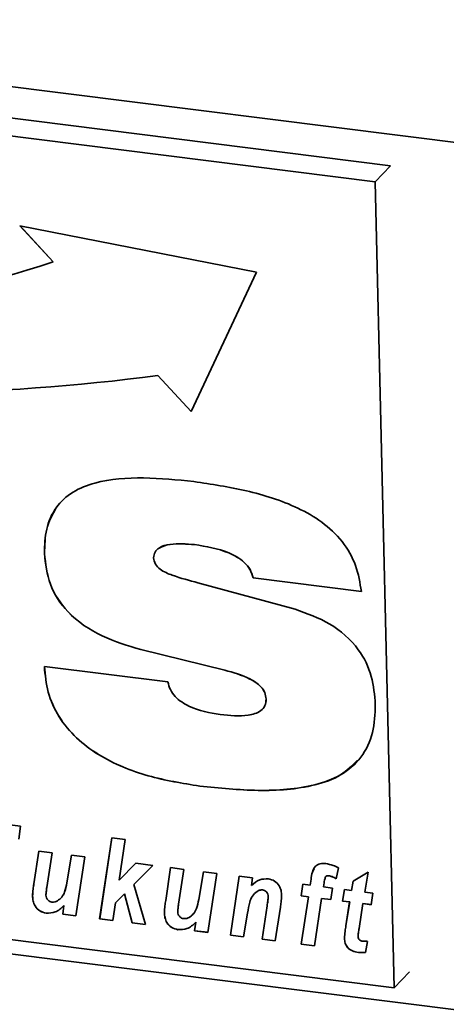
# Paper-space layout 'Blatt1' of a CAD drawing. Units: millimetres. Extents: x 0 to 5940, y 0 to 4200.
# Drawn here: x 4240 to 4265, y 1740 to 1797 of the extents above; entities that cross this region are included whole.
import ezdxf

# ---------------------------------------------------------------- set-up
doc = ezdxf.new("R2010")
doc.units = ezdxf.units.MM
doc.header["$LTSCALE"] = 10

psp = doc.layouts.new('Blatt1')

# ---------------------------------------------------------------- linework, layer by layer
at = {"color": 7, "linetype": 'Continuous', "lineweight": 35}
for p, q in [((4139.113, 1805.409), (4560.05, 1752.376)), ((4261.356, 1788.207), (4158.46, 1801.17)), ((4260.474, 1787.284), (4157.578, 1800.248)), ((4260.474, 1787.284), (4261.356, 1788.207)), ((4261.555, 1741.186), (4260.474, 1787.284)), ((4253.696, 1782.134), (4240.175, 1784.778)), ((4240.175, 1784.778), (4242.075, 1782.714)), ((4240.179, 1784.777), (4242.076, 1782.715)), ((4242.076, 1782.715), (4242.075, 1782.714)), ((4249.958, 1774.149), (4253.696, 1782.134)), ((4248.059, 1776.215), (4248.058, 1776.213)), ((4248.058, 1776.213), (4249.958, 1774.149)), ((4248.059, 1776.215), (4249.959, 1774.151)), ((4241.578, 1766.035), (4241.576, 1766.033)), ((4250.151, 1766.544), (4250.149, 1766.542)), ((4250.349, 1764.355), (4255.892, 1762.846)), ((4253.498, 1764.639), (4253.496, 1764.638)), ((4259.684, 1763.858), (4253.496, 1764.638)), ((4259.686, 1763.86), (4253.498, 1764.639)), ((4247.078, 1760.545), (4247.076, 1760.543)), ((4251.873, 1759.36), (4247.076, 1760.543)), ((4251.875, 1759.362), (4247.078, 1760.545)), ((4241.57, 1759.572), (4248.634, 1758.692)), ((4251.875, 1759.362), (4251.873, 1759.36)), ((4254.241, 1757.716), (4254.239, 1757.714)), ((4145.558, 1754.996), (4557.14, 1703.141)), ((4158.659, 1754.149), (4261.555, 1741.186)), ((4250.452, 1752.734), (4250.45, 1752.732)), ((4237.349, 1750.796), (4240.206, 1750.436)), ((4240.206, 1750.436), (4240.105, 1749.7)), ((4244.729, 1745.144), (4245.432, 1749.777)), ((4244.731, 1745.146), (4245.434, 1749.777)), ((4245.432, 1749.777), (4246.191, 1749.682)), ((4246.191, 1749.682), (4245.839, 1747.361)), ((4240.97, 1747.137), (4241.254, 1749.016)), ((4240.972, 1747.139), (4241.255, 1749.016)), ((4241.254, 1749.016), (4242.013, 1748.92)), ((4242.013, 1748.92), (4241.711, 1746.931)), ((4242.859, 1747.195), (4243.126, 1748.78)), ((4242.861, 1747.197), (4243.127, 1748.78)), ((4243.126, 1748.78), (4243.884, 1748.685)), ((4243.884, 1748.685), (4243.375, 1745.315)), ((4245.839, 1747.361), (4246.788, 1748.319)), ((4247.768, 1748.195), (4246.689, 1747.108)), ((4247.768, 1748.195), (4246.69, 1747.11)), ((4246.788, 1748.319), (4247.768, 1748.195)), ((4248.502, 1746.188), (4248.786, 1748.067)), ((4248.504, 1746.19), (4248.787, 1748.067)), ((4248.786, 1748.067), (4249.545, 1747.971)), ((4258.383, 1748.052), (4258.249, 1747.436)), ((4249.545, 1747.971), (4249.243, 1745.982)), ((4250.391, 1746.247), (4250.658, 1747.831)), ((4250.392, 1746.248), (4250.659, 1747.831)), ((4250.658, 1747.831), (4251.416, 1747.736)), ((4251.416, 1747.736), (4250.907, 1744.366)), ((4252.198, 1744.203), (4252.708, 1747.573)), ((4252.2, 1744.205), (4252.709, 1747.573)), ((4252.708, 1747.573), (4253.467, 1747.477)), ((4253.467, 1747.477), (4253.398, 1747.04)), ((4256.754, 1747.063), (4256.806, 1747.409)), ((4256.756, 1747.065), (4256.808, 1747.411)), ((4256.808, 1747.411), (4256.806, 1747.409)), ((4257.643, 1747.548), (4257.641, 1747.546)), ((4257.815, 1747.606), (4257.813, 1747.604)), ((4259.206, 1747.293), (4260.064, 1747.8)), ((4260.064, 1747.8), (4259.88, 1746.669)), ((4240.972, 1747.139), (4240.97, 1747.137)), ((4242.861, 1747.197), (4242.859, 1747.195)), ((4246.69, 1747.11), (4246.689, 1747.108)), ((4246.689, 1747.108), (4247.35, 1744.814)), ((4256.243, 1746.453), (4256.346, 1747.115)), ((4256.244, 1746.455), (4256.347, 1747.114)), ((4256.346, 1747.115), (4256.754, 1747.063)), ((4256.756, 1747.065), (4256.754, 1747.063)), ((4257.549, 1747.202), (4257.514, 1746.967)), ((4257.514, 1746.967), (4258.036, 1746.902)), ((4258.036, 1746.902), (4257.933, 1746.24)), ((4259.124, 1746.765), (4259.206, 1747.293)), ((4259.126, 1746.766), (4259.207, 1747.294)), ((4240.897, 1746.446), (4240.895, 1746.444)), ((4246.15, 1746.565), (4245.64, 1746.052)), ((4246.152, 1746.567), (4245.642, 1746.053)), ((4246.152, 1746.567), (4246.15, 1746.565)), ((4246.582, 1744.911), (4246.15, 1746.565)), ((4246.583, 1744.913), (4246.152, 1746.567)), ((4253.729, 1746.711), (4253.727, 1746.71)), ((4254.038, 1746.794), (4254.036, 1746.792)), ((4254.361, 1746.397), (4254.36, 1746.395)), ((4256.244, 1746.455), (4256.243, 1746.453)), ((4256.654, 1746.401), (4256.243, 1746.453)), ((4256.656, 1746.403), (4256.244, 1746.455)), ((4256.245, 1743.693), (4256.654, 1746.401)), ((4256.247, 1743.695), (4256.656, 1746.403)), ((4256.656, 1746.403), (4256.654, 1746.401)), ((4257.414, 1746.305), (4257.004, 1743.598)), ((4257.415, 1746.307), (4257.414, 1746.305)), ((4257.933, 1746.24), (4257.414, 1746.305)), ((4257.934, 1746.242), (4257.415, 1746.307)), ((4258.605, 1746.155), (4258.715, 1746.816)), ((4258.606, 1746.157), (4258.717, 1746.816)), ((4258.715, 1746.816), (4259.124, 1746.765)), ((4259.126, 1746.766), (4259.124, 1746.765)), ((4259.88, 1746.669), (4260.336, 1746.612)), ((4260.336, 1746.612), (4260.243, 1745.949)), ((4242.617, 1745.41), (4242.69, 1745.895)), ((4242.619, 1745.412), (4242.692, 1745.897)), ((4242.692, 1745.897), (4242.69, 1745.895)), ((4245.64, 1746.052), (4245.488, 1745.048)), ((4245.642, 1746.053), (4245.64, 1746.052)), ((4248.504, 1746.19), (4248.502, 1746.188)), ((4250.392, 1746.248), (4250.391, 1746.247)), ((4254.008, 1743.975), (4254.298, 1745.885)), ((4254.01, 1743.977), (4254.299, 1745.886)), ((4254.299, 1745.886), (4254.298, 1745.885)), ((4255.059, 1745.8), (4254.767, 1743.879)), ((4258.606, 1746.157), (4258.605, 1746.155)), ((4259.015, 1746.104), (4258.605, 1746.155)), ((4259.017, 1746.106), (4258.606, 1746.157)), ((4258.801, 1744.739), (4259.015, 1746.104)), ((4258.803, 1744.741), (4259.017, 1746.106)), ((4259.017, 1746.106), (4259.015, 1746.104)), ((4259.775, 1746.008), (4259.55, 1744.59)), ((4259.776, 1746.01), (4259.775, 1746.008)), ((4260.243, 1745.949), (4259.775, 1746.008)), ((4260.243, 1745.951), (4259.776, 1746.01)), ((4241.676, 1745.469), (4241.674, 1745.468)), ((4242.619, 1745.412), (4242.617, 1745.41)), ((4243.375, 1745.315), (4242.617, 1745.41)), ((4243.376, 1745.317), (4242.619, 1745.412)), ((4248.429, 1745.497), (4248.427, 1745.495)), ((4253.185, 1745.473), (4252.957, 1744.107)), ((4244.731, 1745.146), (4244.729, 1745.144)), ((4245.488, 1745.048), (4244.729, 1745.144)), ((4245.488, 1745.051), (4244.731, 1745.146)), ((4246.583, 1744.913), (4246.582, 1744.911)), ((4247.35, 1744.814), (4246.582, 1744.911)), ((4247.349, 1744.816), (4246.583, 1744.913)), ((4250.149, 1744.461), (4250.222, 1744.946)), ((4250.15, 1744.463), (4250.224, 1744.948)), ((4250.224, 1744.948), (4250.222, 1744.946)), ((4258.803, 1744.741), (4258.801, 1744.739)), ((4249.208, 1744.521), (4249.206, 1744.519)), ((4250.15, 1744.463), (4250.149, 1744.461)), ((4250.907, 1744.366), (4250.149, 1744.461)), ((4250.907, 1744.368), (4250.15, 1744.463)), ((4252.2, 1744.205), (4252.198, 1744.203)), ((4252.957, 1744.107), (4252.198, 1744.203)), ((4252.957, 1744.109), (4252.2, 1744.205)), ((4254.01, 1743.977), (4254.008, 1743.975)), ((4254.767, 1743.879), (4254.008, 1743.975)), ((4254.767, 1743.881), (4254.01, 1743.977)), ((4256.247, 1743.695), (4256.245, 1743.693)), ((4257.004, 1743.598), (4256.245, 1743.693)), ((4257.004, 1743.6), (4256.247, 1743.695)), ((4258.719, 1744.02), (4258.717, 1744.018)), ((4260.027, 1743.853), (4259.918, 1743.212)), ((4259.518, 1743.222), (4259.516, 1743.22)), ((4261.555, 1741.186), (4262.437, 1742.108))]:
    psp.add_line(p, q, dxfattribs=at)
for centre, radius, start, end in [((4215.882, 1863.375), 84.808, 254.19242, 287.98981), ((4232.263, 1896.716), 121.534, 251.04188, 277.46725), ((4232.265, 1896.718), 121.534, 251.04188, 277.46725)]:
    psp.add_arc(centre, radius, start, end, dxfattribs=at)
for points, knots in [([(4241.576, 1766.033), (4241.591, 1766.504), (4241.62, 1767.445), (4242.169, 1768.706), (4243.165, 1769.614), (4244.868, 1770.268), (4247.237, 1770.439), (4249.153, 1770.246), (4250.112, 1770.149)], [0, 0, 0, 0, 0.125069, 0.249859, 0.374574, 0.499588, 0.749552, 1, 1, 1, 1]), ([(4250.112, 1770.149), (4251.113, 1769.998), (4253.112, 1769.697), (4255.605, 1768.925), (4257.456, 1767.873), (4258.643, 1766.763), (4259.448, 1765.356), (4259.606, 1764.357), (4259.684, 1763.858)], [0, 0, 0, 0, 0.250416, 0.50046, 0.625534, 0.750363, 0.875073, 1, 1, 1, 1]), ([(4241.578, 1766.035), (4241.586, 1766.511), (4241.603, 1767.462), (4242.032, 1768.254), (4242.245, 1768.649)], [0, 0, 0, 0, 0.500561, 1, 1, 1, 1]), ([(4250.149, 1766.542), (4249.678, 1766.583), (4248.97, 1766.643), (4248.206, 1766.431), (4247.862, 1766.137), (4247.831, 1765.908), (4247.816, 1765.794)], [0, 0, 0, 0, 0.500278, 0.750157, 0.875525, 1, 1, 1, 1]), ([(4250.151, 1766.544), (4249.691, 1766.574), (4249, 1766.619), (4248.272, 1766.489), (4248.111, 1766.327), (4248.102, 1766.318)], [0, 0, 0, 0, 0.653811, 0.980375, 1, 1, 1, 1]), ([(4247.076, 1760.543), (4246.33, 1760.765), (4244.842, 1761.208), (4242.935, 1762.477), (4241.765, 1764.258), (4241.639, 1765.441), (4241.576, 1766.033)], [0, 0, 0, 0, 0.280972, 0.560601, 0.779986, 1, 1, 1, 1]), ([(4247.078, 1760.545), (4246.332, 1760.767), (4244.843, 1761.21), (4242.937, 1762.479), (4241.767, 1764.26), (4241.641, 1765.443), (4241.578, 1766.035)], [0, 0, 0, 0, 0.280972, 0.560601, 0.779986, 1, 1, 1, 1]), ([(4253.496, 1764.638), (4253.448, 1764.8), (4253.353, 1765.126), (4252.89, 1765.676), (4251.8, 1766.277), (4250.81, 1766.436), (4250.149, 1766.542)], [0, 0, 0, 0, 0.124941, 0.249906, 0.499433, 1, 1, 1, 1]), ([(4253.498, 1764.639), (4253.45, 1764.802), (4253.355, 1765.128), (4252.892, 1765.678), (4251.801, 1766.279), (4250.812, 1766.438), (4250.151, 1766.544)], [0, 0, 0, 0, 0.1249415, 0.2499062, 0.4994335, 1, 1, 1, 1]), ([(4247.816, 1765.794), (4247.836, 1765.668), (4247.877, 1765.416), (4248.277, 1765.026), (4249.123, 1764.686), (4249.858, 1764.488), (4250.349, 1764.355)], [0, 0, 0, 0, 0.124372, 0.249102, 0.498735, 1, 1, 1, 1]), ([(4255.892, 1762.846), (4256.571, 1762.606), (4257.922, 1762.129), (4259.533, 1760.731), (4260.352, 1759.014), (4260.438, 1757.937), (4260.481, 1757.398)], [0, 0, 0, 0, 0.28062, 0.55953, 0.779424, 1, 1, 1, 1]), ([(4250.45, 1752.732), (4249.464, 1752.89), (4247.496, 1753.205), (4245.07, 1754.184), (4243.374, 1755.443), (4242.349, 1756.666), (4241.71, 1758.101), (4241.617, 1759.081), (4241.57, 1759.572)], [0, 0, 0, 0, 0.250342, 0.500066, 0.625141, 0.750063, 0.874948, 1, 1, 1, 1]), ([(4250.452, 1752.734), (4249.466, 1752.892), (4247.498, 1753.207), (4245.072, 1754.186), (4243.375, 1755.445), (4242.351, 1756.667), (4241.712, 1758.103), (4241.619, 1759.083), (4241.572, 1759.574)], [0, 0, 0, 0, 0.250342, 0.5000656, 0.6251408, 0.7500631, 0.8749479, 1, 1, 1, 1]), ([(4254.239, 1757.714), (4254.224, 1757.838), (4254.192, 1758.085), (4253.879, 1758.524), (4253.093, 1759.026), (4252.362, 1759.226), (4251.873, 1759.36)], [0, 0, 0, 0, 0.124952, 0.25002, 0.499521, 1, 1, 1, 1]), ([(4254.241, 1757.716), (4254.225, 1757.839), (4254.194, 1758.086), (4253.881, 1758.526), (4253.095, 1759.028), (4252.363, 1759.228), (4251.875, 1759.362)], [0, 0, 0, 0, 0.1249517, 0.2500197, 0.4995209, 1, 1, 1, 1]), ([(4248.634, 1758.692), (4248.669, 1758.541), (4248.74, 1758.239), (4249.133, 1757.711), (4250.099, 1757.079), (4251.014, 1756.925), (4251.624, 1756.822)], [0, 0, 0, 0, 0.1252143, 0.2506777, 0.5001864, 1, 1, 1, 1]), ([(4251.624, 1756.822), (4252.163, 1756.768), (4252.972, 1756.687), (4253.863, 1756.933), (4254.209, 1757.316), (4254.229, 1757.582), (4254.239, 1757.714)], [0, 0, 0, 0, 0.500629, 0.749895, 0.875084, 1, 1, 1, 1]), ([(4254.117, 1757.269), (4254.137, 1757.291), (4254.24, 1757.405), (4254.241, 1757.577), (4254.241, 1757.716)], [0, 0, 0, 0, 0.191253, 1, 1, 1, 1]), ([(4260.481, 1757.398), (4260.461, 1756.851), (4260.421, 1755.757), (4259.739, 1754.312), (4258.543, 1753.301), (4256.547, 1752.579), (4253.792, 1752.393), (4251.565, 1752.619), (4250.45, 1752.732)], [0, 0, 0, 0, 0.1250076, 0.2497563, 0.3745201, 0.4995328, 0.749537, 1, 1, 1, 1]), ([(4259.457, 1754.215), (4259.155, 1753.912), (4258.487, 1753.245), (4256.532, 1752.598), (4253.799, 1752.39), (4251.568, 1752.619), (4250.452, 1752.734)], [0, 0, 0, 0, 0.141899, 0.313405, 0.656388, 1, 1, 1, 1]), ([(4256.806, 1747.409), (4256.828, 1747.541), (4256.87, 1747.803), (4257.008, 1748.152), (4257.319, 1748.316), (4257.537, 1748.305), (4257.647, 1748.3)], [0, 0, 0, 0, 0.281517, 0.56045, 0.779754, 1, 1, 1, 1]), ([(4256.808, 1747.411), (4256.824, 1747.546), (4256.848, 1747.76), (4256.95, 1747.937), (4256.987, 1748.002)], [0, 0, 0, 0, 0.634887, 1, 1, 1, 1]), ([(4257.647, 1748.3), (4257.788, 1748.272), (4258.04, 1748.222), (4258.278, 1748.104), (4258.383, 1748.052)], [0, 0, 0, 0, 0.559663, 1, 1, 1, 1]), ([(4253.398, 1747.04), (4253.548, 1747.177), (4253.817, 1747.42), (4254.202, 1747.423), (4254.371, 1747.425)], [0, 0, 0, 0, 0.560801, 1, 1, 1, 1]), ([(4254.371, 1747.425), (4254.493, 1747.395), (4254.736, 1747.337), (4254.989, 1747.054), (4255.108, 1746.753), (4255.121, 1746.566), (4255.128, 1746.472)], [0, 0, 0, 0, 0.279259, 0.558215, 0.778777, 1, 1, 1, 1]), ([(4257.641, 1747.546), (4257.617, 1747.485), (4257.574, 1747.375), (4257.557, 1747.255), (4257.549, 1747.202)], [0, 0, 0, 0, 0.558846, 1, 1, 1, 1]), ([(4257.813, 1747.604), (4257.775, 1747.605), (4257.708, 1747.605), (4257.662, 1747.564), (4257.641, 1747.546)], [0, 0, 0, 0, 0.558977, 1, 1, 1, 1]), ([(4257.815, 1747.606), (4257.777, 1747.607), (4257.71, 1747.607), (4257.663, 1747.566), (4257.643, 1747.548)], [0, 0, 0, 0, 0.558977, 1, 1, 1, 1]), ([(4258.249, 1747.436), (4258.171, 1747.479), (4258.03, 1747.554), (4257.879, 1747.589), (4257.813, 1747.604)], [0, 0, 0, 0, 0.5603866, 1, 1, 1, 1]), ([(4258.251, 1747.438), (4258.172, 1747.48), (4258.032, 1747.556), (4257.881, 1747.591), (4257.815, 1747.606)], [0, 0, 0, 0, 0.5603866, 1, 1, 1, 1]), ([(4240.895, 1746.444), (4240.904, 1746.575), (4240.92, 1746.808), (4240.955, 1747.037), (4240.97, 1747.137)], [0, 0, 0, 0, 0.559829, 1, 1, 1, 1]), ([(4240.897, 1746.446), (4240.906, 1746.577), (4240.921, 1746.81), (4240.957, 1747.039), (4240.972, 1747.139)], [0, 0, 0, 0, 0.559829, 1, 1, 1, 1]), ([(4241.711, 1746.931), (4241.699, 1746.849), (4241.677, 1746.702), (4241.665, 1746.553), (4241.66, 1746.487)], [0, 0, 0, 0, 0.56012, 1, 1, 1, 1]), ([(4242.312, 1746.17), (4242.403, 1746.235), (4242.584, 1746.365), (4242.766, 1746.729), (4242.824, 1747.019), (4242.859, 1747.195)], [0, 0, 0, 0, 0.279519, 0.559399, 1, 1, 1, 1]), ([(4242.314, 1746.172), (4242.405, 1746.237), (4242.586, 1746.367), (4242.768, 1746.731), (4242.825, 1747.02), (4242.861, 1747.197)], [0, 0, 0, 0, 0.279519, 0.559399, 1, 1, 1, 1]), ([(4241.674, 1745.468), (4241.549, 1745.497), (4241.299, 1745.555), (4241.036, 1745.845), (4240.917, 1746.155), (4240.902, 1746.348), (4240.895, 1746.444)], [0, 0, 0, 0, 0.279406, 0.558178, 0.778826, 1, 1, 1, 1]), ([(4241.676, 1745.469), (4241.551, 1745.499), (4241.301, 1745.557), (4241.037, 1745.847), (4240.919, 1746.157), (4240.904, 1746.35), (4240.897, 1746.446)], [0, 0, 0, 0, 0.279406, 0.558178, 0.778826, 1, 1, 1, 1]), ([(4241.66, 1746.487), (4241.667, 1746.437), (4241.679, 1746.337), (4241.767, 1746.212), (4241.879, 1746.128), (4241.957, 1746.11), (4241.997, 1746.102)], [0, 0, 0, 0, 0.279992, 0.559673, 0.779946, 1, 1, 1, 1]), ([(4253.727, 1746.71), (4253.626, 1746.629), (4253.425, 1746.467), (4253.279, 1746.012), (4253.22, 1745.678), (4253.185, 1745.473)], [0, 0, 0, 0, 0.279239, 0.558988, 1, 1, 1, 1]), ([(4254.036, 1746.792), (4253.973, 1746.791), (4253.859, 1746.789), (4253.767, 1746.734), (4253.727, 1746.71)], [0, 0, 0, 0, 0.558974, 1, 1, 1, 1]), ([(4254.038, 1746.794), (4253.974, 1746.793), (4253.861, 1746.791), (4253.769, 1746.736), (4253.729, 1746.711)], [0, 0, 0, 0, 0.5589743, 1, 1, 1, 1]), ([(4254.36, 1746.395), (4254.356, 1746.446), (4254.348, 1746.547), (4254.271, 1746.681), (4254.156, 1746.767), (4254.076, 1746.784), (4254.036, 1746.792)], [0, 0, 0, 0, 0.280762, 0.559903, 0.779798, 1, 1, 1, 1]), ([(4254.361, 1746.397), (4254.358, 1746.448), (4254.35, 1746.548), (4254.272, 1746.682), (4254.158, 1746.769), (4254.078, 1746.786), (4254.038, 1746.794)], [0, 0, 0, 0, 0.280762, 0.559903, 0.779798, 1, 1, 1, 1]), ([(4254.298, 1745.885), (4254.312, 1745.979), (4254.338, 1746.148), (4254.353, 1746.32), (4254.36, 1746.395)], [0, 0, 0, 0, 0.560125, 1, 1, 1, 1]), ([(4254.299, 1745.886), (4254.314, 1745.981), (4254.34, 1746.15), (4254.355, 1746.321), (4254.361, 1746.397)], [0, 0, 0, 0, 0.560125, 1, 1, 1, 1]), ([(4255.128, 1746.472), (4255.12, 1746.345), (4255.106, 1746.119), (4255.073, 1745.898), (4255.059, 1745.8)], [0, 0, 0, 0, 0.559835, 1, 1, 1, 1]), ([(4242.69, 1745.895), (4242.535, 1745.748), (4242.258, 1745.484), (4241.852, 1745.473), (4241.674, 1745.468)], [0, 0, 0, 0, 0.560852, 1, 1, 1, 1]), ([(4242.692, 1745.897), (4242.537, 1745.749), (4242.26, 1745.486), (4241.854, 1745.474), (4241.676, 1745.469)], [0, 0, 0, 0, 0.560852, 1, 1, 1, 1]), ([(4241.997, 1746.102), (4242.061, 1746.101), (4242.175, 1746.099), (4242.27, 1746.148), (4242.312, 1746.17)], [0, 0, 0, 0, 0.5590063, 1, 1, 1, 1]), ([(4248.427, 1745.495), (4248.436, 1745.626), (4248.451, 1745.859), (4248.487, 1746.088), (4248.502, 1746.188)], [0, 0, 0, 0, 0.559829, 1, 1, 1, 1]), ([(4248.429, 1745.497), (4248.438, 1745.628), (4248.453, 1745.861), (4248.488, 1746.09), (4248.504, 1746.19)], [0, 0, 0, 0, 0.559829, 1, 1, 1, 1]), ([(4249.243, 1745.982), (4249.231, 1745.9), (4249.208, 1745.753), (4249.197, 1745.604), (4249.192, 1745.538)], [0, 0, 0, 0, 0.56012, 1, 1, 1, 1]), ([(4249.844, 1745.221), (4249.935, 1745.286), (4250.116, 1745.417), (4250.298, 1745.78), (4250.355, 1746.07), (4250.391, 1746.247)], [0, 0, 0, 0, 0.279519, 0.559399, 1, 1, 1, 1]), ([(4249.846, 1745.223), (4249.936, 1745.288), (4250.118, 1745.418), (4250.3, 1745.782), (4250.357, 1746.071), (4250.392, 1746.248)], [0, 0, 0, 0, 0.279519, 0.559399, 1, 1, 1, 1]), ([(4249.206, 1744.519), (4249.081, 1744.548), (4248.831, 1744.607), (4248.568, 1744.896), (4248.449, 1745.206), (4248.434, 1745.399), (4248.427, 1745.495)], [0, 0, 0, 0, 0.279406, 0.558178, 0.778826, 1, 1, 1, 1]), ([(4249.208, 1744.521), (4249.083, 1744.55), (4248.833, 1744.608), (4248.569, 1744.898), (4248.45, 1745.208), (4248.436, 1745.401), (4248.429, 1745.497)], [0, 0, 0, 0, 0.279406, 0.558178, 0.778826, 1, 1, 1, 1]), ([(4249.192, 1745.538), (4249.198, 1745.488), (4249.211, 1745.388), (4249.298, 1745.263), (4249.411, 1745.179), (4249.489, 1745.161), (4249.529, 1745.153)], [0, 0, 0, 0, 0.279992, 0.559673, 0.779946, 1, 1, 1, 1]), ([(4249.529, 1745.153), (4249.593, 1745.152), (4249.707, 1745.15), (4249.802, 1745.2), (4249.844, 1745.221)], [0, 0, 0, 0, 0.5590063, 1, 1, 1, 1]), ([(4250.222, 1744.946), (4250.067, 1744.799), (4249.79, 1744.535), (4249.384, 1744.524), (4249.206, 1744.519)], [0, 0, 0, 0, 0.560852, 1, 1, 1, 1]), ([(4250.224, 1744.948), (4250.068, 1744.801), (4249.792, 1744.537), (4249.386, 1744.526), (4249.208, 1744.521)], [0, 0, 0, 0, 0.560852, 1, 1, 1, 1]), ([(4258.717, 1744.018), (4258.728, 1744.154), (4258.747, 1744.397), (4258.785, 1744.635), (4258.801, 1744.739)], [0, 0, 0, 0, 0.559855, 1, 1, 1, 1]), ([(4258.719, 1744.02), (4258.73, 1744.156), (4258.749, 1744.398), (4258.786, 1744.636), (4258.803, 1744.741)], [0, 0, 0, 0, 0.559855, 1, 1, 1, 1]), ([(4259.55, 1744.59), (4259.537, 1744.507), (4259.514, 1744.358), (4259.5, 1744.207), (4259.494, 1744.14)], [0, 0, 0, 0, 0.560137, 1, 1, 1, 1]), ([(4259.494, 1744.14), (4259.497, 1744.101), (4259.503, 1744.023), (4259.597, 1743.89), (4259.703, 1743.873), (4259.768, 1743.862)], [0, 0, 0, 0, 0.281915, 0.559754, 1, 1, 1, 1]), ([(4259.516, 1743.22), (4259.403, 1743.239), (4259.177, 1743.278), (4258.884, 1743.473), (4258.738, 1743.754), (4258.724, 1743.93), (4258.717, 1744.018)], [0, 0, 0, 0, 0.280972, 0.559422, 0.779239, 1, 1, 1, 1]), ([(4259.518, 1743.222), (4259.405, 1743.241), (4259.179, 1743.28), (4258.886, 1743.475), (4258.74, 1743.755), (4258.726, 1743.932), (4258.719, 1744.02)], [0, 0, 0, 0, 0.280972, 0.559422, 0.779239, 1, 1, 1, 1]), ([(4259.768, 1743.862), (4259.817, 1743.86), (4259.903, 1743.855), (4259.989, 1743.854), (4260.027, 1743.853)], [0, 0, 0, 0, 0.559954, 1, 1, 1, 1]), ([(4259.918, 1743.212), (4259.844, 1743.208), (4259.711, 1743.2), (4259.576, 1743.214), (4259.516, 1743.22)], [0, 0, 0, 0, 0.5598273, 1, 1, 1, 1]), ([(4259.92, 1743.214), (4259.845, 1743.21), (4259.713, 1743.201), (4259.578, 1743.215), (4259.518, 1743.222)], [0, 0, 0, 0, 0.559827, 1, 1, 1, 1])]:
    psp.add_open_spline(points, degree=3, knots=knots, dxfattribs=at)

doc.saveas('drawing.dxf')
